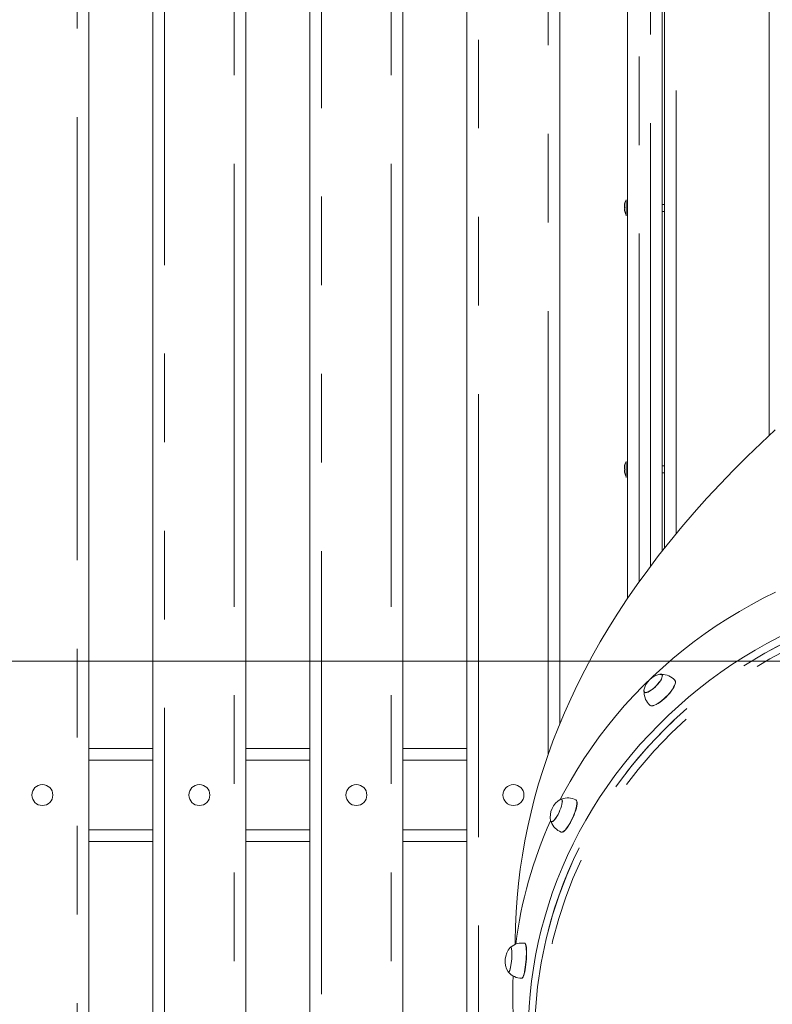
# Model space of a CAD drawing. Units: millimetres. Extents: x 1137 to 11345, y 298 to 17543.
# Drawn here: x 4734 to 5381, y 14669 to 15516 of the extents above; entities that cross this region are included whole.
import ezdxf

# ---------------------------------------------------------------- set-up
doc = ezdxf.new("R2010")
doc.units = ezdxf.units.MM
doc.header["$LTSCALE"] = 60
doc.linetypes.add('PHANTOM', pattern=[12.7, 6.35, -1.27, 1.27, -1.27, 1.27, -1.27])
doc.styles.add('SLDTEXTSTYLE0', font='TXT', dxfattribs={"width": 0.663})
doc.dimstyles.new('SLDDIMSTYLE3', dxfattribs={"dimtxt": 146.761068, "dimasz": 120, "dimexe": 0, "dimexo": 0.0625, "dimgap": 36.690267, "dimtad": 0, "dimtih": 1, "dimtoh": 1, "dimdec": 0, "dimrnd": 1e-09, "dimzin": 12, "dimdsep": 46, "dimtxsty": 'SLDTEXTSTYLE0', "dimsah": 1, "dimcen": 0.09, "dimadec": 0, "dimazin": 3, "dimtfac": 1, "dimtofl": 0, "dimtmove": 0, "dimatfit": 3, "dimfxl": 1, "dimfrac": 2, "dimtolj": 1, "dimtzin": 12, "dimarcsym": 0})

# ---------------------------------------------------------------- blocks, each defined once
blk = doc.blocks.new('_D_20')
at = {"color": 7, "linetype": 'Continuous', "lineweight": 18, "transparency": 16777216}
for p, q in [((7075.56, 14964.16), (2703.05, 14964.16)), ((2739.05, 13964.16), (2739.05, 14964.16))]:
    blk.add_line(p, q, dxfattribs=at)
blk.add_solid([(2739.05, 14964.16), (2721.05, 14844.16), (2757.05, 14844.16)], dxfattribs=at)
at = {"color": 7, "linetype": 'Continuous', "lineweight": 18, "transparency": 16777216, "insert": (2279.72, 15051.5), "char_height": 158.75, "attachment_point": 1, "style": 'SLDTEXTSTYLE0'}
blk.add_mtext('3530', dxfattribs=at)
blk = doc.blocks.new('_D_21')
at = {"color": 7, "linetype": 'Continuous', "lineweight": 18, "transparency": 16777216}
for p, q in [((6232.57, 17453.3), (2703.05, 17453.3)), ((2739.05, 14964.16), (2739.05, 17453.3))]:
    blk.add_line(p, q, dxfattribs=at)
blk.add_solid([(2739.05, 17453.3), (2721.05, 17333.3), (2757.05, 17333.3)], dxfattribs=at)
at = {"color": 7, "linetype": 'Continuous', "lineweight": 18, "transparency": 16777216, "insert": (2279.72, 17540.64), "char_height": 158.75, "attachment_point": 1, "style": 'SLDTEXTSTYLE0'}
blk.add_mtext('6018', dxfattribs=at)

msp = doc.modelspace()

# ---------------------------------------------------------------- linework, layer by layer
at = {"color": 7, "linetype": 'PHANTOM', "lineweight": 18}
for p, q in [((5298.56, 15073.99), (5298.56, 16485.02)), ((5378.56, 15158.45), (5378.56, 16451.88)), ((5276.56, 15046.06), (5276.56, 16104.02)), ((5266.56, 16094.02), (5266.56, 15032.4)), ((5188.56, 14884.43), (5188.56, 16016.02)), ((5128.56, 15956.02), (5128.56, 14249.16)), ((5053.56, 14249.16), (5053.56, 15881.02)), ((4993.56, 15821.02), (4993.56, 14249.16)), ((4918.56, 14249.16), (4918.56, 15746.02)), ((4858.56, 15686.02), (4858.56, 14289.16)), ((4783.56, 14289.16), (4783.56, 15611.02)), ((5254.13, 15356.71), (5254.13, 15356.71)), ((5254.13, 15351.61), (5254.13, 15351.61)), ((5254.13, 15131.71), (5254.13, 15131.71)), ((5254.13, 15126.61), (5254.13, 15126.61)), ((4848.56, 14879.16), (4793.56, 14879.16)), ((4983.56, 14879.16), (4928.56, 14879.16)), ((5118.56, 14879.16), (5063.56, 14879.16)), ((4793.56, 14819.16), (4848.56, 14819.16)), ((4928.56, 14819.16), (4983.56, 14819.16)), ((5063.56, 14819.16), (5118.56, 14819.16))]:
    msp.add_line(p, q, dxfattribs=at)
at = {"color": 7, "linetype": 'Continuous', "lineweight": 18}
for p, q in [((5288.56, 15061.63), (5288.56, 16347.73)), ((5286.56, 16189.16), (5286.56, 15059.1)), ((5256.56, 15018.02), (5256.56, 16084.02)), ((5198.56, 16026.02), (5198.56, 14910.61)), ((5118.56, 14249.16), (5118.56, 15946.02)), ((5063.56, 15891.02), (5063.56, 14249.16)), ((4983.56, 14249.16), (4983.56, 15811.02)), ((4928.56, 15756.02), (4928.56, 14249.16)), ((4848.56, 14289.16), (4848.56, 15676.02)), ((4793.56, 15621.02), (4793.56, 14289.16)), ((5255.56, 15360.96), (5255.56, 15360.96)), ((5288.56, 15357.16), (5286.56, 15357.16)), ((5255.56, 15347.36), (5255.56, 15347.36)), ((5286.56, 15351.16), (5288.56, 15351.16)), ((5255.56, 15135.96), (5255.56, 15135.96)), ((5288.56, 15132.16), (5286.56, 15132.16)), ((5286.56, 15126.16), (5288.56, 15126.16)), ((5255.56, 15122.36), (5255.56, 15122.36)), ((5286.43, 14952.52), (5286.27, 14952.68)), ((5271.06, 14937.49), (5271.22, 14937.34)), ((4793.56, 14889.16), (4848.56, 14889.16)), ((4928.56, 14889.16), (4983.56, 14889.16)), ((5063.56, 14889.16), (5118.56, 14889.16)), ((5198.89, 14845.45), (5201.74, 14850.77)), ((5200.02, 14845.63), (5200.02, 14845.63)), ((5212.39, 14844.85), (5212.39, 14844.85)), ((5191.09, 14826.08), (5191.3, 14825.99)), ((5199.79, 14817.25), (5199.79, 14817.25)), ((4848.56, 14809.16), (4793.56, 14809.16)), ((4983.56, 14809.16), (4928.56, 14809.16)), ((5118.56, 14809.16), (5063.56, 14809.16)), ((5168.4, 14721.73), (5168.4, 14721.73)), ((5156.35, 14718.31), (5156.24, 14718.33)), ((5154.42, 14696.9), (5154.65, 14696.89)), ((5165.83, 14691.5), (5165.83, 14691.5))]:
    msp.add_line(p, q, dxfattribs=at)
at = {"color": 7, "linetype": 'Continuous', "lineweight": 18, "flags": 128}
for points in [[(5253.97, 15356.19), (5253.97, 15356.2), (5253.97, 15356.21), (5253.97, 15356.21), (5253.97, 15356.21)], [(5253.97, 15354.89), (5253.97, 15354.97), (5253.97, 15355.04), (5253.97, 15355.11), (5253.97, 15355.18), (5253.97, 15355.25), (5253.97, 15355.32), (5253.97, 15355.39), (5253.97, 15355.45)], [(5254.13, 15356.27), (5254.17, 15356.42), (5254.19, 15356.58), (5254.21, 15356.7), (5254.21, 15356.78), (5254.2, 15356.81), (5254.17, 15356.8), (5254.14, 15356.73), (5254.13, 15356.71)], [(5255.56, 15347.36), (5255.56, 15347.54), (5255.56, 15348.08), (5255.56, 15348.95), (5255.56, 15350.1), (5255.56, 15351.46), (5255.56, 15352.98), (5255.56, 15354.55), (5255.56, 15356.11), (5255.56, 15357.56), (5255.56, 15358.82), (5255.56, 15359.84), (5255.56, 15360.55), (5255.56, 15360.91), (5255.56, 15360.96)], [(5253.97, 15352.86), (5253.97, 15352.93), (5253.97, 15352.99), (5253.97, 15353.06), (5253.97, 15353.13), (5253.97, 15353.2), (5253.97, 15353.27), (5253.97, 15353.35), (5253.97, 15353.42)], [(5253.97, 15352.1), (5253.97, 15352.11), (5253.97, 15352.11), (5253.97, 15352.12), (5253.97, 15352.13)], [(5254.13, 15351.61), (5254.16, 15351.54), (5254.19, 15351.5), (5254.21, 15351.52), (5254.21, 15351.59), (5254.2, 15351.7), (5254.18, 15351.84), (5254.15, 15351.99), (5254.13, 15352.05)], [(5383.66, 15163.21), (5371.51, 15151.85), (5359.54, 15140.29), (5347.78, 15128.53), (5336.25, 15116.58), (5325, 15104.48), (5314.06, 15092.25), (5303.47, 15079.93), (5293.25, 15067.55), (5283.43, 15055.13), (5274.02, 15042.7), (5265.03, 15030.28), (5256.47, 15017.89), (5248.34, 15005.53), (5240.61, 14993.2), (5233.29, 14980.91), (5226.37, 14968.65), (5219.83, 14956.41), (5213.66, 14944.2), (5207.86, 14932), (5202.41, 14919.81), (5197.31, 14907.62), (5192.55, 14895.43), (5188.13, 14883.24), (5184.04, 14871.03), (5180.27, 14858.81), (5176.83, 14846.58), (5173.72, 14834.34), (5170.92, 14822.09), (5168.45, 14809.82), (5166.3, 14797.55), (5164.46, 14785.27), (5162.95, 14772.99), (5161.76, 14760.71), (5160.89, 14748.44), (5160.34, 14736.19), (5160.1, 14723.95), (5160.13, 14720.63)], [(5255.56, 15122.36), (5255.56, 15122.54), (5255.56, 15123.08), (5255.56, 15123.95), (5255.56, 15125.1), (5255.56, 15126.46), (5255.56, 15127.98), (5255.56, 15129.55), (5255.56, 15131.11), (5255.56, 15132.56), (5255.56, 15133.82), (5255.56, 15134.84), (5255.56, 15135.55), (5255.56, 15135.91), (5255.56, 15135.96)], [(5253.97, 15131.19), (5253.97, 15131.2), (5253.97, 15131.21), (5253.97, 15131.21), (5253.97, 15131.21)], [(5253.97, 15129.89), (5253.97, 15129.97), (5253.97, 15130.04), (5253.97, 15130.11), (5253.97, 15130.18), (5253.97, 15130.25), (5253.97, 15130.32), (5253.97, 15130.39), (5253.97, 15130.45)], [(5253.97, 15127.86), (5253.97, 15127.93), (5253.97, 15127.99), (5253.97, 15128.06), (5253.97, 15128.13), (5253.97, 15128.2), (5253.97, 15128.27), (5253.97, 15128.35), (5253.97, 15128.42)], [(5253.97, 15127.1), (5253.97, 15127.11), (5253.97, 15127.11), (5253.97, 15127.12), (5253.97, 15127.13)], [(5254.13, 15131.27), (5254.17, 15131.42), (5254.19, 15131.58), (5254.21, 15131.7), (5254.21, 15131.78), (5254.2, 15131.81), (5254.17, 15131.8), (5254.14, 15131.73), (5254.13, 15131.71)], [(5254.13, 15126.61), (5254.16, 15126.54), (5254.19, 15126.5), (5254.21, 15126.52), (5254.21, 15126.59), (5254.2, 15126.7), (5254.18, 15126.84), (5254.15, 15126.99), (5254.13, 15127.05)], [(5201.74, 14850.77), (5207.27, 14860.77), (5213.1, 14870.62), (5219.23, 14880.31), (5225.66, 14889.83), (5232.37, 14899.18), (5239.37, 14908.34), (5246.64, 14917.31), (5254.19, 14926.07), (5261.99, 14934.63), (5270.05, 14942.97), (5278.36, 14951.08), (5286.91, 14958.96), (5295.69, 14966.61), (5304.7, 14974), (5313.93, 14981.15), (5323.36, 14988.03), (5332.99, 14994.65), (5342.82, 15001), (5352.83, 15007.07), (5363.01, 15012.85), (5373.35, 15018.35), (5383.85, 15023.56)], [(5284.47, 14953), (5285.07, 14953.08), (5285.83, 14952.97), (5286.35, 14952.6), (5286.6, 14951.97), (5286.58, 14951.1), (5286.3, 14950.04), (5285.75, 14948.8), (5284.96, 14947.44), (5283.95, 14946), (5282.77, 14944.53), (5281.44, 14943.08), (5280.02, 14941.7), (5278.55, 14940.43), (5277.09, 14939.33), (5275.67, 14938.42), (5274.36, 14937.74), (5273.2, 14937.31), (5272.22, 14937.14), (5271.46, 14937.25), (5270.94, 14937.62), (5270.69, 14938.25), (5270.7, 14939.12), (5270.74, 14939.3)], [(5284.47, 14953), (5284.85, 14952.89), (5285.61, 14952.81), (5286.14, 14952.46), (5286.4, 14951.87), (5286.41, 14951.04), (5286.15, 14950.01), (5285.63, 14948.82), (5284.88, 14947.5), (5283.92, 14946.1)], [(5297.35, 14947.86), (5297.49, 14947.68), (5297.78, 14946.94), (5297.8, 14945.96), (5297.56, 14944.78), (5297.07, 14943.42), (5296.32, 14941.92), (5295.35, 14940.3), (5294.17, 14938.62)], [(5297.35, 14947.86), (5297.61, 14947.54), (5297.9, 14946.79), (5297.92, 14945.82), (5297.69, 14944.64), (5297.19, 14943.28), (5296.45, 14941.78), (5295.47, 14940.17), (5294.3, 14938.48)], [(5283.92, 14946.1), (5282.77, 14944.66), (5281.48, 14943.24), (5280.1, 14941.88), (5278.67, 14940.64), (5277.24, 14939.54), (5275.85, 14938.64), (5274.56, 14937.95), (5273.41, 14937.51), (5272.44, 14937.33), (5271.67, 14937.41), (5271.15, 14937.76), (5270.88, 14938.35), (5270.74, 14939.3)], [(5294.17, 14938.62), (5292.81, 14936.89), (5291.31, 14935.18), (5289.69, 14933.51), (5288, 14931.93), (5286.28, 14930.47), (5284.56, 14929.17), (5282.89, 14928.06), (5281.3, 14927.16), (5279.84, 14926.5), (5278.54, 14926.09), (5277.42, 14925.93), (5276.51, 14926.04), (5275.89, 14926.41)], [(5294.3, 14938.48), (5292.94, 14936.76), (5291.44, 14935.05), (5289.82, 14933.38), (5288.14, 14931.8), (5286.41, 14930.35), (5284.7, 14929.05), (5283.03, 14927.94), (5281.44, 14927.04), (5279.98, 14926.38), (5278.68, 14925.96), (5277.56, 14925.81), (5276.66, 14925.92), (5275.99, 14926.29), (5275.89, 14926.41)], [(5198.89, 14845.45), (5199.33, 14845.65), (5199.9, 14845.68), (5200.31, 14845.37), (5200.57, 14844.74), (5200.65, 14843.81), (5200.56, 14842.61), (5200.3, 14841.18), (5199.87, 14839.56), (5199.3, 14837.82), (5198.6, 14836.02), (5197.79, 14834.21), (5196.91, 14832.45), (5195.98, 14830.81), (5195.04, 14829.35), (5194.11, 14828.1), (5193.23, 14827.12), (5192.43, 14826.44), (5191.74, 14826.08), (5191.17, 14826.05), (5190.76, 14826.35), (5190.5, 14826.98), (5190.49, 14827.05)], [(5200.02, 14845.63), (5200.18, 14845.19), (5200.44, 14844.6), (5200.53, 14843.71), (5200.46, 14842.56), (5200.21, 14841.17), (5199.81, 14839.61), (5199.26, 14837.92)], [(5199.26, 14837.92), (5198.59, 14836.16), (5197.81, 14834.39), (5196.95, 14832.67), (5196.05, 14831.05), (5195.12, 14829.61), (5194.22, 14828.37), (5193.35, 14827.39), (5192.56, 14826.7), (5191.88, 14826.32), (5191.31, 14826.26), (5191.09, 14826.08)], [(5212.26, 14844.89), (5212.72, 14844.48), (5213.01, 14843.73), (5213.13, 14842.69), (5213.09, 14841.37), (5212.88, 14839.82), (5212.5, 14838.06), (5211.97, 14836.14), (5211.3, 14834.1)], [(5212.39, 14844.85), (5212.43, 14844.82), (5212.89, 14844.39), (5213.18, 14843.64), (5213.3, 14842.6), (5213.26, 14841.28), (5213.05, 14839.73), (5212.67, 14837.97), (5212.14, 14836.05), (5211.47, 14834.02)], [(5211.3, 14834.1), (5210.5, 14831.99), (5209.6, 14829.86), (5208.61, 14827.76), (5207.55, 14825.74), (5206.46, 14823.85), (5205.35, 14822.12), (5204.26, 14820.61), (5203.2, 14819.34), (5202.21, 14818.35), (5201.31, 14817.66), (5200.51, 14817.29), (5199.84, 14817.24), (5199.68, 14817.32)], [(5211.47, 14834.02), (5210.68, 14831.91), (5209.77, 14829.78), (5208.78, 14827.69), (5207.73, 14825.67), (5206.63, 14823.77), (5205.53, 14822.05), (5204.44, 14820.54), (5203.38, 14819.28), (5202.39, 14818.29), (5201.49, 14817.6), (5200.69, 14817.22), (5200.02, 14817.17), (5199.79, 14817.25)], [(5168.23, 14721.72), (5168.41, 14721.69), (5168.75, 14721.28), (5169.05, 14720.53), (5169.29, 14719.46), (5169.48, 14718.08), (5169.61, 14716.44), (5169.68, 14714.56), (5169.68, 14712.5), (5169.62, 14710.3)], [(5168.4, 14721.73), (5168.61, 14721.66), (5168.94, 14721.25), (5169.24, 14720.5), (5169.49, 14719.43), (5169.68, 14718.05), (5169.81, 14716.41), (5169.88, 14714.54), (5169.88, 14712.48), (5169.82, 14710.28)], [(5155.84, 14718.12), (5155.95, 14718.23), (5156.28, 14718.32), (5156.58, 14718.04), (5156.84, 14717.41), (5157.04, 14716.45), (5157.18, 14715.18), (5157.26, 14713.66), (5157.28, 14711.94), (5157.22, 14710.06), (5157.11, 14708.1), (5156.93, 14706.13), (5156.7, 14704.2), (5156.42, 14702.4), (5156.1, 14700.77), (5155.76, 14699.37), (5155.4, 14698.25), (5155.04, 14697.46), (5154.68, 14697), (5154.35, 14696.91), (5154.06, 14697.18)], [(5157.19, 14710.16), (5157.08, 14708.25), (5156.91, 14706.32), (5156.68, 14704.43), (5156.41, 14702.65), (5156.11, 14701.05), (5155.77, 14699.66), (5155.42, 14698.55), (5155.07, 14697.74), (5154.72, 14697.27), (5154.42, 14696.9)], [(5169.62, 14710.3), (5169.5, 14708.02), (5169.31, 14705.7), (5169.07, 14703.41), (5168.78, 14701.19), (5168.44, 14699.1), (5168.07, 14697.18), (5167.67, 14695.49), (5167.26, 14694.06), (5166.83, 14692.92), (5166.41, 14692.1), (5166, 14691.63), (5165.66, 14691.53)], [(5169.82, 14710.28), (5169.69, 14708), (5169.51, 14705.69), (5169.26, 14703.4), (5168.97, 14701.18), (5168.64, 14699.09), (5168.27, 14697.18), (5167.87, 14695.48), (5167.45, 14694.05), (5167.03, 14692.92), (5166.61, 14692.1), (5166.2, 14691.62), (5165.83, 14691.5)]]:
    msp.add_lwpolyline(points, dxfattribs=at)
at = {"color": 7, "linetype": 'PHANTOM', "lineweight": 18, "flags": 128}
for points in [[(5735.3, 14990.07), (5724.99, 14994.59), (5714.53, 14998.8), (5703.93, 15002.7), (5693.2, 15006.29), (5682.34, 15009.56), (5671.37, 15012.52), (5660.3, 15015.15), (5649.14, 15017.45), (5637.89, 15019.43), (5626.57, 15021.08), (5615.19, 15022.4), (5603.76, 15023.39), (5592.29, 15024.05), (5580.79, 15024.37), (5569.26, 15024.36), (5557.73, 15024.02), (5546.2, 15023.35), (5534.68, 15022.34), (5523.18, 15021), (5511.71, 15019.33), (5500.29, 15017.33), (5488.92, 15015.01), (5477.61, 15012.36), (5466.38, 15009.39), (5455.24, 15006.1), (5444.18, 15002.49), (5433.24, 14998.57), (5422.4, 14994.34), (5411.69, 14989.81), (5401.12, 14984.97), (5390.69, 14979.84), (5380.41, 14974.41), (5370.3, 14968.7), (5360.36, 14962.7), (5350.59, 14956.43), (5341.02, 14949.89), (5331.65, 14943.08), (5322.49, 14936.01), (5313.54, 14928.69), (5304.81, 14921.12), (5296.32, 14913.32), (5288.06, 14905.28), (5280.05, 14897.02), (5272.3, 14888.54), (5264.81, 14879.85), (5257.59, 14870.96), (5250.64, 14861.88), (5243.97, 14852.61), (5237.59, 14843.17), (5231.51, 14833.56), (5225.72, 14823.79), (5220.23, 14813.87), (5215.06, 14803.81), (5210.2, 14793.61), (5205.66, 14783.3), (5201.43, 14772.87), (5197.54, 14762.33), (5193.98, 14751.71), (5190.74, 14741), (5187.85, 14730.21), (5185.29, 14719.36), (5183.07, 14708.46), (5181.2, 14697.51), (5179.67, 14686.52), (5178.49, 14675.51), (5177.65, 14664.49), (5177.16, 14653.46), (5177.02, 14642.43), (5177.23, 14631.43), (5177.79, 14620.44), (5178.69, 14609.5), (5179.94, 14598.59), (5181.54, 14587.75), (5183.48, 14576.97), (5185.76, 14566.26), (5188.39, 14555.64), (5191.35, 14545.11), (5194.65, 14534.69), (5198.27, 14524.38), (5202.23, 14514.19), (5206.52, 14504.14), (5211.12, 14494.23), (5216.05, 14484.47), (5221.28, 14474.87), (5226.82, 14465.43), (5232.67, 14456.18), (5238.82, 14447.1), (5245.25, 14438.23), (5251.29, 14430.61)], [(5251.29, 14430.61), (5247.86, 14434.81), (5236.07, 14451.1), (5224.97, 14468.53), (5214.95, 14486.6), (5206.05, 14505.21), (5198.51, 14523.78), (5192.07, 14542.78), (5186.75, 14562.12), (5182.48, 14582.33), (5179.43, 14602.81), (5177.61, 14623.46), (5177.03, 14643.64), (5177.63, 14663.88), (5179.39, 14684.09), (5182.42, 14704.81), (5186.68, 14725.4), (5192.15, 14745.75), (5197.83, 14763.12), (5204.39, 14780.23), (5211.89, 14797.22), (5220.25, 14813.86), (5226.58, 14825.26), (5233.31, 14836.45), (5240.48, 14847.49), (5248.03, 14858.3), (5260.79, 14874.94), (5274.47, 14890.94), (5289.02, 14906.21), (5304.85, 14921.14), (5321.52, 14935.22), (5338.95, 14948.4), (5356.58, 14960.31), (5374.84, 14971.3), (5393.65, 14981.32), (5413.53, 14990.6), (5433.91, 14998.81), (5454.67, 15005.91), (5475.17, 15011.73), (5495.95, 15016.48), (5516.9, 15020.12), (5538.6, 15022.71), (5560.38, 15024.12), (5582.13, 15024.35), (5603.2, 15023.42), (5624.15, 15021.39), (5644.89, 15018.24), (5665.95, 15013.84), (5686.68, 15008.3), (5706.97, 15001.62), (5721.26, 14996.13), (5735.3, 14990.07)], [(5215.2, 14817.46), (5220.72, 14827.46), (5226.56, 14837.31), (5232.69, 14847), (5239.12, 14856.53), (5245.83, 14865.87), (5252.83, 14875.03), (5260.1, 14884), (5267.64, 14892.77), (5275.45, 14901.32), (5283.51, 14909.66), (5291.82, 14917.78), (5300.37, 14925.66), (5309.15, 14933.3), (5318.16, 14940.7), (5327.38, 14947.84), (5336.82, 14954.72), (5346.45, 14961.34), (5356.27, 14967.69), (5366.28, 14973.76), (5376.46, 14979.55), (5386.81, 14985.05), (5397.31, 14990.25), (5407.95, 14995.16), (5418.73, 14999.77), (5429.64, 15004.07), (5440.66, 15008.06), (5451.79, 15011.73), (5463.02, 15015.09), (5474.33, 15018.13), (5485.72, 15020.85), (5497.17, 15023.24), (5508.68, 15025.3), (5520.23, 15027.04), (5531.82, 15028.44), (5543.43, 15029.51), (5555.05, 15030.25), (5566.68, 15030.65), (5578.3, 15030.72), (5589.9, 15030.46), (5601.48, 15029.86), (5613.01, 15028.93), (5624.49, 15027.66), (5635.92, 15026.07), (5647.27, 15024.14), (5658.54, 15021.89), (5669.73, 15019.31), (5680.81, 15016.4), (5691.78, 15013.18), (5702.63, 15009.63), (5713.35, 15005.77), (5723.93, 15001.6), (5734.36, 14997.12), (5744.63, 14992.34), (5754.73, 14987.26), (5764.66, 14981.88), (5774.4, 14976.21), (5783.94, 14970.26), (5793.28, 14964.03), (5802.4, 14957.52), (5811.31, 14950.75), (5819.99, 14943.71), (5828.43, 14936.42), (5836.62, 14928.88), (5844.57, 14921.1), (5852.25, 14913.08), (5859.67, 14904.84), (5866.82, 14896.37), (5873.69, 14887.69), (5880.27, 14878.81), (5886.57, 14869.72), (5889.17, 14865.78)], [(5733.65, 14984.19), (5719.82, 14990.16), (5705.71, 14995.58), (5686.24, 15002), (5666.38, 15007.37), (5646.2, 15011.67), (5625.15, 15014.95), (5603.88, 15017.07), (5582.48, 15018.02), (5561.61, 15017.82), (5540.72, 15016.52), (5519.9, 15014.12), (5498.61, 15010.5), (5477.49, 15005.73), (5456.66, 14999.83), (5436.74, 14993.04), (5417.18, 14985.21), (5398.07, 14976.38), (5378.93, 14966.27), (5360.36, 14955.15), (5342.45, 14943.07), (5325.72, 14930.44), (5309.7, 14916.97), (5294.45, 14902.71), (5279.61, 14887.25), (5265.68, 14871.03), (5252.7, 14854.13), (5245.54, 14843.89), (5238.72, 14833.43), (5231.79, 14821.97), (5225.28, 14810.28), (5217.11, 14794.01), (5209.77, 14777.42), (5203.22, 14760.36), (5197.55, 14743.05), (5192.29, 14723.53), (5188.16, 14703.79), (5185.16, 14683.93), (5183.29, 14663.4), (5182.63, 14642.84), (5183.2, 14622.35), (5184.93, 14602.54), (5187.8, 14582.89), (5189.61, 14574.16)], [(5177.04, 14582.36), (5175.82, 14589.51), (5174.24, 14600.45), (5173.01, 14611.45), (5172.13, 14622.49), (5171.6, 14633.56), (5171.42, 14644.66), (5171.59, 14655.77), (5172.1, 14666.89), (5172.97, 14678.01), (5174.18, 14689.1), (5175.74, 14700.18), (5177.65, 14711.21), (5179.9, 14722.2), (5182.49, 14733.14), (5185.43, 14744.01), (5188.7, 14754.81), (5192.3, 14765.52), (5196.23, 14776.13), (5200.49, 14786.64), (5205.08, 14797.04), (5209.98, 14807.32), (5215.2, 14817.46)]]:
    msp.add_lwpolyline(points, dxfattribs=at)
at = {"color": 7, "linetype": 'Continuous', "lineweight": 18}
for centre in [(4753.56, 14849.16), (4888.56, 14849.16), (5023.56, 14849.16), (5158.56, 14849.16)]:
    msp.add_circle(centre, 9, dxfattribs=at)
for centre, radius, start, end in [((5264.19, 15355.43), 10.24, 147.31391, 175.59791), ((5258.27, 15355.14), 4.42, 159.25805, 166.35787), ((5263.87, 15353.92), 10.01, 166.41179, 171.19173), ((5255.73, 15355.67), 1.92, 203.67589, 213.74268), ((5255.71, 15352.66), 1.9, 146.1862, 156.35634), ((5253.04, 15354.16), 1.18, 338.04163, 21.95837), ((5263.9, 15354.41), 10.05, 188.81742, 193.57906), ((5258.31, 15353.19), 4.47, 193.67811, 200.70598), ((5264.01, 15354.16), 10.24, 191.56632, 214.48292), ((5264.19, 15130.43), 10.24, 147.31378, 175.597), ((5258.28, 15130.14), 4.44, 159.27061, 166.34531), ((5263.88, 15128.91), 10.03, 166.41599, 171.18753), ((5255.72, 15130.66), 1.91, 203.65045, 213.76812), ((5255.72, 15127.65), 1.91, 146.23188, 156.34955), ((5263.88, 15129.4), 10.03, 188.81247, 193.58401), ((5258.27, 15128.17), 4.42, 193.64213, 200.74195), ((5264.01, 15129.16), 10.24, 191.56632, 214.48292), ((5253.04, 15129.16), 1.18, 338.05122, 21.94878), ((5287.89, 14935.84), 17.5, 101.27012, 168.60824), ((5286.19, 14938.1), 14.83, 41.15832, 91.30306), ((5285.49, 14937.19), 14.44, 178.78807, 228.29582), ((5205.25, 14832.08), 14.61, 61.33514, 111.05811), ((5207.68, 14830.32), 17.5, 120.16644, 190.76012), ((5526.08, 14675.08), 368.4, 155.63719, 172.85938), ((5204.74, 14830.88), 14.47, 199.40487, 249.53003), ((5165.98, 14707.12), 14.77, 81.23862, 130.72121), ((5168.9, 14706.46), 17.5, 138.24973, 212.05047), ((5165.66, 14705.99), 14.46, 218.93867, 269.98947), ((5507.37, 14678.16), 349.41, 177.46797, 194.12412)]:
    msp.add_arc(centre, radius, start, end, dxfattribs=at)

# ---------------------------------------------------------------- dimensions: what is measured, and where the dimension line sits
for feature_location, offset, picture, middle in [((6238.57, 17453.3), (-3535.52, 0), '_D_21', (2491.38, 17453.3)), ((7081.56, 14964.16), (-4378.51, 0), '_D_20', (2491.38, 14964.16))]:
    dim = msp.add_ordinate_dim(feature_location=feature_location, offset=offset, dtype=0, origin=(4397.56, 11435.16), dimstyle='SLDDIMSTYLE3', dxfattribs=at)
    dim.commit()
    dim.dimension.update_dxf_attribs({"geometry": picture, "text_midpoint": middle})

doc.saveas('drawing.dxf')
